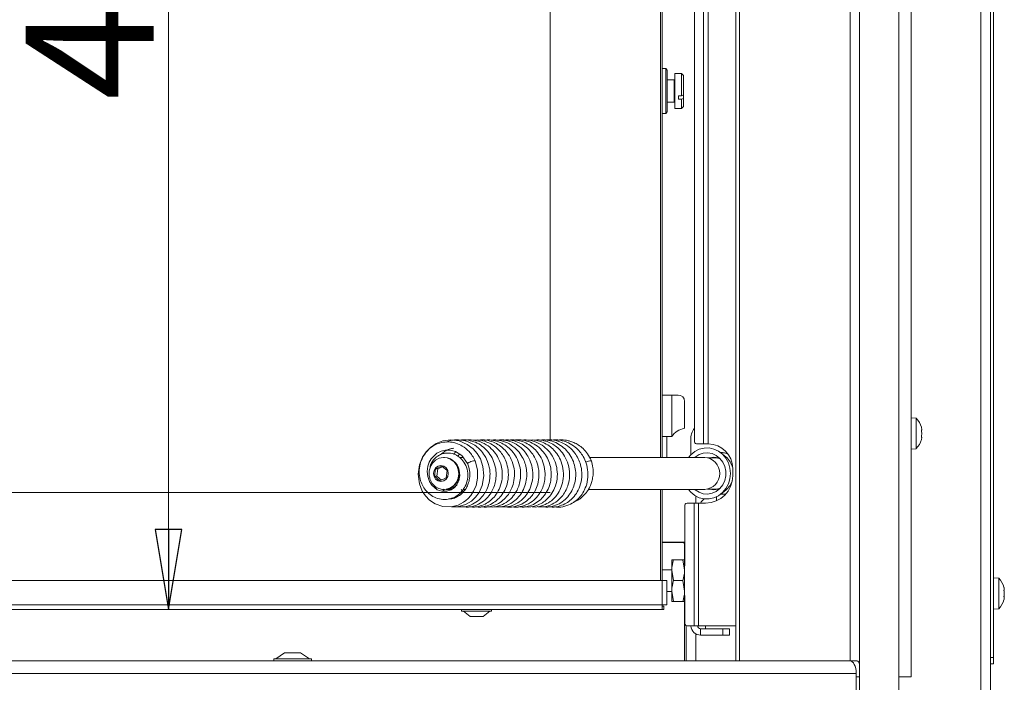
# Model space of a CAD drawing. Extents: x -5589 to -1817, y 1324 to 4233.
# Drawn here: x -3768 to -3460, y 3077 to 3284 of the extents above; entities that cross this region are included whole.
import ezdxf

# ---------------------------------------------------------------- set-up
doc = ezdxf.new("R2010")
doc.units = 0
doc.header["$LTSCALE"] = 5
doc.layers.add('LAYER14', color=30, linetype='Continuous')
doc.layers.add('SLD-0', color=7, linetype='Continuous')
doc.styles.add('STANDARD-BrunnerGroßer Text', font='arial.ttf')
doc.dimstyles.new('STANDARD-Brunner-IIGroßer Text', dxfattribs={"dimscale": 5, "dimtxt": 8, "dimasz": 5, "dimexe": 3.175, "dimexo": 0, "dimgap": 0.762, "dimtad": 1, "dimdec": 0, "dimrnd": 1e-08, "dimtxsty": 'STANDARD-BrunnerGroßer Text', "dimblk": 'Filled-1', "dimcen": 0.09, "dimdle": 10, "dimclrd": 7, "dimclre": 7, "dimclrt": 7, "dimadec": 1, "dimazin": 2, "dimtfac": 0.666667, "dimtdec": 0, "dimtmove": 0, "dimatfit": 3, "dimldrblk": 'Filled-1', "dimfxl": 1, "dimtolj": 1, "dimlwd": 15, "dimlwe": 15, "dimarcsym": 0})

# ---------------------------------------------------------------- blocks, each defined once
blk = doc.blocks.new('Filled-1')
at = {"color": 0}
for p, q in [((0, 0), (-1, 0.167)), ((-1, 0.167), (-1, -0.167)), ((-1, 0), (0, 0)), ((-1, -0.167), (0, 0))]:
    blk.add_line(p, q, dxfattribs=at)
at = {"color": 0, "flags": 128}
blk.add_lwpolyline([(-1, -0.167), (0, 0), (-1, 0.167), (-1, -0.167)], dxfattribs=at)
at = {"color": 0}
blk.add_solid([(-1, -0.167), (0, 0), (-1, 0.167), (-1, -0.167)], dxfattribs=at)
blk = doc.blocks.new('*D46')
at = {"layer": 'Defpoints', "color": 0}
for p in [(-3601.95, 3551.72), (-3781.43, 3136.72), (-3601.95, 3136.72)]:
    blk.add_point(p, dxfattribs=at)
at = {"layer": 'SLD-0', "color": 7, "lineweight": 15}
for p, q in [((-3601.95, 3551.72), (-3797.31, 3551.72)), ((-3781.43, 3526.72), (-3781.43, 3161.72)), ((-3601.95, 3136.72), (-3797.31, 3136.72))]:
    blk.add_line(p, q, dxfattribs=at)
at = {"layer": 'SLD-0', "color": 7, "lineweight": 15, "xscale": 25, "yscale": 25, "zscale": 25}
for p, rotation in [((-3781.43, 3551.72), 90), ((-3781.43, 3136.72), 270)]:
    blk.add_blockref('Filled-1', p, dxfattribs=dict(at, rotation=rotation))
at = {"layer": 'SLD-0', "color": 7, "lineweight": 15, "insert": (-3826.09, 3304.75), "char_height": 40, "attachment_point": 2, "rotation": 90, "style": 'STANDARD-BrunnerGroßer Text'}
blk.add_mtext('\\A1;415', dxfattribs=at)
blk = doc.blocks.new('*D47')
at = {"layer": 'Defpoints', "color": 0}
for p in [(-3721.21, 3588.22), (-3565.95, 3588.22), (-3566.45, 3100.22)]:
    blk.add_point(p, dxfattribs=at)
at = {"layer": 'SLD-0', "color": 7, "lineweight": 15}
for p, q in [((-3565.95, 3588.22), (-3737.08, 3588.22)), ((-3721.21, 3125.22), (-3721.21, 3563.22)), ((-3566.45, 3100.22), (-3737.08, 3100.22))]:
    blk.add_line(p, q, dxfattribs=at)
at = {"layer": 'SLD-0', "color": 7, "lineweight": 15, "xscale": 25, "yscale": 25, "zscale": 25}
for p, rotation in [((-3721.21, 3588.22), 90), ((-3721.21, 3100.22), 270)]:
    blk.add_blockref('Filled-1', p, dxfattribs=dict(at, rotation=rotation))
at = {"layer": 'SLD-0', "color": 7, "lineweight": 15, "insert": (-3765.86, 3304.75), "char_height": 40, "attachment_point": 2, "rotation": 90, "style": 'STANDARD-BrunnerGroßer Text'}
blk.add_mtext('\\A1;488', dxfattribs=at)

msp = doc.modelspace()

# ---------------------------------------------------------------- linework, layer by layer
at = {"color": 7, "linetype": 'Continuous', "lineweight": 15}
for p, q in [((-3467.35, 2998.72), (-3467.35, 3749.22)), ((-3464.35, 2998.72), (-3464.35, 3743.22)), ((-3463.35, 3741.22), (-3463.35, 3085.22)), ((-3489.15, 3079.22), (-3489.15, 3608.72)), ((-3554, 3151.96), (-3554, 3591.82)), ((-3552.59, 3591.82), (-3552.59, 3151.96)), ((-3556.89, 3152.96), (-3556.89, 3590.82)), ((-3567.45, 3147.72), (-3567.45, 3579.22)), ((-3566.95, 3579.22), (-3566.95, 3147.72)), ((-3601.95, 3152.93), (-3601.95, 3551.72)), ((-3565.85, 3269.22), (-3566.95, 3269.22)), ((-3565.35, 3268.72), (-3565.85, 3269.22)), ((-3565.85, 3255.22), (-3565.85, 3269.22)), ((-3565.35, 3268.72), (-3565.35, 3255.72)), ((-3563.15, 3265.72), (-3565.35, 3265.72)), ((-3560.95, 3267.72), (-3562.95, 3267.72)), ((-3562.95, 3267.72), (-3562.95, 3260.17)), ((-3560.25, 3267.02), (-3560.95, 3267.72)), ((-3560.95, 3267.72), (-3560.95, 3260.74)), ((-3560.25, 3267.02), (-3560.25, 3261)), ((-3562.95, 3260.17), (-3562.95, 3256.72)), ((-3560.95, 3260.74), (-3561.85, 3260.74)), ((-3561.85, 3259.63), (-3561.85, 3260.74)), ((-3561.85, 3259.63), (-3560.95, 3259.63)), ((-3560.95, 3260.74), (-3560.25, 3261)), ((-3560.25, 3259.89), (-3560.95, 3259.63)), ((-3560.95, 3259.63), (-3560.95, 3256.72)), ((-3560.25, 3259.89), (-3560.25, 3261)), ((-3560.25, 3259.89), (-3560.25, 3257.42)), ((-3565.35, 3258.72), (-3563.15, 3258.72)), ((-3562.95, 3256.72), (-3560.95, 3256.72)), ((-3560.95, 3256.72), (-3560.25, 3257.42)), ((-3566.95, 3255.22), (-3565.85, 3255.22)), ((-3565.85, 3255.22), (-3565.35, 3255.72)), ((-3566.95, 3167.22), (-3563.95, 3167.22)), ((-3563.95, 3167.22), (-3563.95, 3154.22)), ((-3563.95, 3167.22), (-3561.95, 3167.22)), ((-3559.95, 3165.22), (-3559.95, 3156.81)), ((-3487.52, 3159.97), (-3489.15, 3160.12)), ((-3487.52, 3159.97), (-3487.52, 3159.97)), ((-3487.52, 3150.46), (-3487.52, 3159.97)), ((-3485.9, 3157.06), (-3485.88, 3156.95)), ((-3485.81, 3156.49), (-3485.81, 3156.49)), ((-3485.81, 3155.27), (-3485.81, 3155.27)), ((-3485.81, 3155.16), (-3485.81, 3155.16)), ((-3563.95, 3154.22), (-3566.95, 3154.22)), ((-3565.45, 3147.72), (-3565.45, 3154.22)), ((-3558.04, 3153.22), (-3558.04, 3148.53)), ((-3554, 3151.96), (-3556.18, 3151.96)), ((-3552.59, 3151.96), (-3554, 3151.96)), ((-3485.81, 3153.89), (-3485.81, 3153.89)), ((-3630.86, 3148.16), (-3630.28, 3148.76)), ((-3548.08, 3149.22), (-3548.67, 3149.22)), ((-3547.06, 3147.91), (-3548.52, 3149.1)), ((-3489.15, 3150.32), (-3487.52, 3150.46)), ((-3634.98, 3147.72), (-3635.17, 3147.72)), ((-3629.14, 3147.72), (-3630.31, 3147.72)), ((-3553.66, 3147.72), (-3589.64, 3147.72)), ((-3549.77, 3147.62), (-3552.74, 3147.62)), ((-3550.48, 3147.71), (-3550.65, 3147.72)), ((-3549.63, 3147.6), (-3548.7, 3147.22)), ((-3637.82, 3144.12), (-3638.1, 3141.83)), ((-3635.85, 3145), (-3637.82, 3144.12)), ((-3637.06, 3144.12), (-3637.82, 3144.12)), ((-3637.06, 3144.12), (-3637.33, 3141.83)), ((-3635.58, 3144.78), (-3637.06, 3144.12)), ((-3634.16, 3143.6), (-3635.85, 3145)), ((-3634.44, 3141.31), (-3634.16, 3143.6)), ((-3544.89, 3141.97), (-3544.89, 3144.27)), ((-3638.1, 3141.83), (-3636.41, 3140.43)), ((-3637.33, 3141.83), (-3638.1, 3141.83)), ((-3637.33, 3141.83), (-3635.91, 3140.65)), ((-3636.41, 3140.43), (-3634.44, 3141.31)), ((-4187.95, 3136.72), (-3641.6, 3136.72)), ((-3635.04, 3137.16), (-3635.48, 3137.76)), ((-3635.17, 3137.72), (-3634.98, 3137.72)), ((-3633.95, 3137.72), (-3632.74, 3137.72)), ((-3633.36, 3137.46), (-3633.53, 3137.72)), ((-3629.11, 3136.97), (-3629.76, 3137.72)), ((-3629.19, 3137.72), (-3628.58, 3137.72)), ((-3590.02, 3137.72), (-3553.66, 3137.72)), ((-3567.45, 3109.22), (-3567.45, 3137.72)), ((-3566.95, 3137.72), (-3566.95, 3109.22)), ((-3552.74, 3137.82), (-3549.78, 3137.82)), ((-3550.65, 3137.72), (-3550.49, 3137.72)), ((-3548.7, 3138.21), (-3549.64, 3137.82)), ((-3547.13, 3136.22), (-3548.67, 3136.22)), ((-3548.52, 3136.33), (-3547.06, 3137.52)), ((-3557, 3133.47), (-3559.18, 3133.47)), ((-3557, 3133.47), (-3557, 3095.12)), ((-3557, 3133.47), (-3555.59, 3133.47)), ((-3556.45, 3135.66), (-3556.45, 3133.47)), ((-3555.59, 3133.47), (-3555.59, 3095.12)), ((-3555.59, 3133.47), (-3553.39, 3133.47)), ((-3559.89, 3132.47), (-3559.89, 3113.83)), ((-3562.45, 3121.22), (-3566.95, 3121.22)), ((-3560.45, 3121.12), (-3566.95, 3121.12)), ((-3565.95, 3121.12), (-3565.95, 3121.22)), ((-3559.95, 3121.22), (-3562.45, 3121.22)), ((-3559.89, 3121.22), (-3559.95, 3121.22)), ((-3559.95, 3121.22), (-3559.95, 3097.22)), ((-3563.95, 3115.72), (-3563.95, 3112.47)), ((-3563.37, 3115.72), (-3560.53, 3115.72)), ((-3560.53, 3115.72), (-3559.95, 3112.47)), ((-3563.95, 3112.62), (-3566.95, 3112.62)), ((-3563.37, 3109.22), (-3563.95, 3112.47)), ((-3563.95, 3112.47), (-3563.95, 3105.97)), ((-3566.95, 3109.22), (-4222.95, 3109.22)), ((-3566.95, 3101.72), (-3566.95, 3109.22)), ((-3566.95, 3109.22), (-3565.45, 3109.22)), ((-3565.45, 3109.22), (-3565.45, 3101.72)), ((-3563.37, 3109.22), (-3560.53, 3109.22)), ((-3560.53, 3109.22), (-3559.95, 3105.97)), ((-3461.72, 3109.97), (-3463.35, 3110.12)), ((-3461.72, 3100.46), (-3461.72, 3109.97)), ((-3565.45, 3105.82), (-3563.95, 3105.82)), ((-3563.37, 3102.72), (-3563.95, 3105.97)), ((-3563.95, 3105.97), (-3563.95, 3102.72)), ((-3460.01, 3106.51), (-3460.01, 3106.51)), ((-3460.01, 3105.21), (-3460.01, 3105.21)), ((-3563.37, 3102.72), (-3560.53, 3102.72)), ((-3559.89, 3104.6), (-3559.89, 3096.12)), ((-3460.1, 3103.37), (-3460.11, 3103.33)), ((-3460.01, 3103.92), (-3460.01, 3103.92)), ((-3566.95, 3101.72), (-4222.95, 3101.72)), ((-3566.95, 3100.22), (-4222.95, 3100.22)), ((-3629.65, 3100.22), (-3629.65, 3099.67)), ((-3629.65, 3099.67), (-3620.25, 3099.67)), ((-3629.05, 3099.67), (-3626.95, 3098.02)), ((-3622.95, 3098.02), (-3620.85, 3099.67)), ((-3620.25, 3099.67), (-3620.25, 3100.22)), ((-3566.95, 3100.22), (-3566.95, 3101.72)), ((-3565.45, 3101.72), (-3566.95, 3101.72)), ((-3566.45, 3101.22), (-3566.95, 3101.22)), ((-3566.45, 3100.22), (-3566.95, 3100.22)), ((-3566.45, 3101.22), (-3566.45, 3100.22)), ((-3463.35, 3100.32), (-3461.72, 3100.46)), ((-3626.95, 3098.02), (-3622.95, 3098.02)), ((-3559.95, 3097.22), (-3559.89, 3097.22)), ((-3559.95, 3084.22), (-3559.95, 3097.22)), ((-3559.45, 3095.19), (-3559.45, 3084.22)), ((-3559.18, 3095.12), (-3557, 3095.12)), ((-3555.59, 3095.12), (-3557, 3095.12)), ((-3543.95, 3095.12), (-3555.59, 3095.12)), ((-3554.95, 3094.22), (-3554.95, 3092.22)), ((-3554.95, 3094.22), (-3547.95, 3094.22)), ((-3547.95, 3092.22), (-3547.95, 3094.22)), ((-3547.95, 3094.22), (-3545.95, 3094.22)), ((-3545.95, 3094.22), (-3545.95, 3092.22)), ((-3556.45, 3092.62), (-3556.45, 3084.22)), ((-3554.95, 3092.22), (-3547.95, 3092.22)), ((-3545.95, 3092.22), (-3547.95, 3092.22)), ((-3464.35, 3085.22), (-3463.35, 3085.22)), ((-3463.35, 3085.22), (-3463.35, 3083.22)), ((-3463.35, 3083.22), (-3464.35, 3083.22)), ((-3505.31, 3079.22), (-3506.31, 3079.22)), ((-3489.15, 3079.22), (-3492.97, 3079.22))]:
    msp.add_line(p, q, dxfattribs=at)
at = {"color": 8, "linetype": 'Continuous', "lineweight": 15}
for p, q in [((-3563.15, 3260.92), (-3563.15, 3265.72)), ((-3563.15, 3258.72), (-3563.15, 3260.92)), ((-3549.95, 3135.42), (-3549.95, 3134.19)), ((-3562.95, 3121.12), (-3562.95, 3121.22)), ((-3553.45, 3094.22), (-3553.45, 3095.12))]:
    msp.add_line(p, q, dxfattribs=at)
at = {"color": 7, "linetype": 'Continuous', "lineweight": 15, "flags": 128}
for points in [[(-3632.71, 3132.33), (-3630.89, 3132.29), (-3628.43, 3132.99), (-3626.57, 3134.11), (-3625.27, 3135.33), (-3624.19, 3136.8), (-3623.2, 3138.99), (-3622.68, 3141.94), (-3622.96, 3144.93), (-3623.78, 3147.26), (-3624.76, 3148.91), (-3626.02, 3150.37), (-3627.87, 3151.8), (-3630.38, 3152.87), (-3633.02, 3153.21), (-3635.47, 3152.88), (-3637.58, 3152.04), (-3639.33, 3150.87), (-3640.69, 3149.49), (-3641.84, 3147.8), (-3642.79, 3145.46), (-3643.22, 3142.48), (-3642.84, 3139.48), (-3641.94, 3137.22), (-3640.92, 3135.68), (-3639.69, 3134.4), (-3637.89, 3133.19), (-3635.48, 3132.36), (-3632.91, 3132.27), (-3630.73, 3132.82), (-3629.01, 3133.72), (-3628.33, 3134.23), (-3627.61, 3134.88), (-3626.76, 3135.85), (-3625.88, 3137.2), (-3625.11, 3139), (-3624.65, 3141.23), (-3624.68, 3143.86), (-3625.44, 3146.71), (-3625.44, 3146.71)], [(-3630.56, 3143.96), (-3630.44, 3143.7), (-3630.21, 3142.07), (-3630.5, 3140.43), (-3631.15, 3139.15), (-3631.83, 3138.37), (-3632.85, 3137.63), (-3634.29, 3137.15), (-3635.83, 3137.17), (-3637.24, 3137.65), (-3638.94, 3139.05), (-3639.7, 3140.22), (-3640.24, 3141.76), (-3640.4, 3143.38), (-3640.2, 3144.96), (-3639.74, 3146.29), (-3639.14, 3147.32), (-3637.33, 3149.08), (-3636.02, 3149.73), (-3634.65, 3150.04), (-3633.26, 3150.04), (-3631.53, 3149.57), (-3629.55, 3148.28), (-3627.77, 3145.8), (-3627.77, 3145.8)], [(-3558.74, 3147.72), (-3558.02, 3148.55), (-3556.78, 3149.57), (-3555.37, 3150.28), (-3553.85, 3150.65), (-3552.29, 3150.68), (-3550.76, 3150.35), (-3549.33, 3149.68), (-3548.07, 3148.7), (-3547.02, 3147.45), (-3546.23, 3145.99), (-3545.75, 3144.39), (-3545.58, 3142.72), (-3545.75, 3141.04), (-3546.23, 3139.44), (-3547.02, 3137.98), (-3548.07, 3136.73), (-3549.33, 3135.75), (-3550.76, 3135.08), (-3552.29, 3134.75), (-3553.85, 3134.78), (-3555.37, 3135.15), (-3556.78, 3135.86), (-3558.02, 3136.88), (-3558.74, 3137.72)], [(-3556.74, 3147.72), (-3556.62, 3147.82), (-3555.42, 3148.59), (-3554.09, 3149.05), (-3552.7, 3149.16), (-3551.32, 3148.91), (-3550.04, 3148.33), (-3548.91, 3147.44), (-3548.01, 3146.29), (-3547.38, 3144.94), (-3547.05, 3143.47), (-3547.05, 3141.96), (-3547.38, 3140.49), (-3548.01, 3139.14), (-3548.91, 3137.99), (-3550.04, 3137.1), (-3551.32, 3136.52), (-3552.7, 3136.27), (-3554.09, 3136.38), (-3555.42, 3136.84), (-3556.62, 3137.61), (-3556.74, 3137.72)], [(-3639.26, 3145.05), (-3638.7, 3145.94), (-3637.77, 3146.85), (-3636.64, 3147.45), (-3635.41, 3147.71), (-3634.15, 3147.59), (-3632.98, 3147.11), (-3631.96, 3146.31), (-3631.18, 3145.24), (-3630.7, 3143.98), (-3630.55, 3142.63), (-3630.74, 3141.28), (-3631.27, 3140.04), (-3632.08, 3139), (-3633.12, 3138.24), (-3634.31, 3137.8), (-3635.56, 3137.73), (-3636.79, 3138.03), (-3637.9, 3138.68), (-3638.8, 3139.63), (-3639.44, 3140.8), (-3639.44, 3140.8)], [(-3638.26, 3141.76), (-3638.44, 3142.72), (-3638.26, 3143.67), (-3637.76, 3144.48), (-3637.01, 3145.02), (-3636.13, 3145.22), (-3635.24, 3145.02), (-3634.49, 3144.48), (-3633.99, 3143.67), (-3633.82, 3142.72), (-3633.99, 3141.76), (-3634.49, 3140.95), (-3635.24, 3140.41), (-3636.13, 3140.22), (-3637.01, 3140.41), (-3637.76, 3140.95), (-3638.26, 3141.76)], [(-3632.33, 3138.28), (-3631.28, 3138.94), (-3631.14, 3139.07)], [(-3632.18, 3138.1), (-3633.4, 3137.75), (-3634.46, 3137.75)], [(-3633.63, 3137.93), (-3633.49, 3137.95), (-3632.33, 3138.28)]]:
    msp.add_lwpolyline(points, dxfattribs=at)
at = {"color": 8, "linetype": 'Continuous', "lineweight": 15, "flags": 128}
for points in [[(-3550.65, 3147.72), (-3550.87, 3147.71), (-3551.57, 3147.62)], [(-3551.57, 3137.82), (-3550.87, 3137.72), (-3550.65, 3137.72)]]:
    msp.add_lwpolyline(points, dxfattribs=at)
at = {"color": 7, "linetype": 'Continuous', "lineweight": 15}
for centre, radius, start, end in [((-3563.15, 3265.92), 0.2, 270, 0), ((-3563.15, 3258.52), 0.2, 0, 90), ((-3561.95, 3165.22), 2, 0, 90), ((-3492.65, 3155.22), 7, 15.9057, 42.8093), ((-3558.95, 3150.9), 6, 99.5941, 146.4427), ((-3551.74, 3153.24), 6.3, 144.8312, 180.2637), ((-3556.01, 3152.84), 0.893, 171.9505, 258.5782), ((-3552.59, 3144.27), 7.7, 0, 90), ((-3492.65, 3155.22), 7, 317.1907, 344.0803), ((-3548.61, 3143.6), 5.64, 66.2537, 89.9231), ((-3635.29, 3142.72), 5.01, 273.5749, 86.4251), ((-3625.37, 3143.21), 3.5, 91.2225, 119.4163), ((-3588.98, 3142.99), 3.71, 91.639, 120.0315), ((-3553.97, 3142.72), 5.01, 273.5707, 86.4293), ((-3551.24, 3142.87), 6.54, 14.2024, 50.3343), ((-3553.39, 3141.97), 8.5, 270, 0), ((-3551.22, 3142.54), 6.52, 309.628, 342.3623), ((-3559.01, 3132.59), 0.893, 101.4218, 188.0495), ((-3549.95, 3130.22), 6, 130.5226, 147.2028), ((-3560.45, 3120.62), 0.5, 0, 90), ((-3466.85, 3105.21), 7, 15.9915, 42.8093), ((-3466.85, 3105.21), 7, 317.1907, 343.9951), ((-3559.01, 3095.99), 0.893, 171.9505, 258.5782), ((-3554.95, 3095.22), 3, 181.9102, 270), ((-3554.95, 3095.22), 1, 185.7392, 270)]:
    msp.add_arc(centre, radius, start, end, dxfattribs=at)
at = {"color": 8, "linetype": 'Continuous', "lineweight": 15}
for centre, start, end in [((-3550.84, 3143.44), 73.8718, 105.5764), ((-3550.84, 3141.99), 254.4231, 285.9766)]:
    msp.add_arc(centre, 4.34, start, end, dxfattribs=at)
at = {"color": 7, "linetype": 'Continuous', "lineweight": 15}
for points, knots in [([(-3485.9, 3157.05), (-3485.9, 3157.07), (-3485.91, 3157.1), (-3485.92, 3157.13), (-3485.92, 3157.15), (-3485.92, 3157.13), (-3485.91, 3157.1), (-3485.9, 3157.07), (-3485.9, 3157.06)], [0, 0, 0, 0, 0.173551, 0.347889, 0.518434, 0.685848, 0.853527, 1, 1, 1, 1]), ([(-3485.9, 3155.93), (-3485.9, 3155.95), (-3485.91, 3155.99), (-3485.92, 3156.06), (-3485.92, 3156.13), (-3485.92, 3156.18), (-3485.91, 3156.21), (-3485.9, 3156.22), (-3485.9, 3156.22)], [0, 0, 0, 0, 0.173602, 0.347939, 0.518483, 0.685896, 0.853576, 1, 1, 1, 1]), ([(-3485.9, 3154.1), (-3485.9, 3154.1), (-3485.91, 3154.11), (-3485.92, 3154.14), (-3485.92, 3154.2), (-3485.92, 3154.26), (-3485.91, 3154.32), (-3485.9, 3154.36), (-3485.9, 3154.38)], [0, 0, 0, 0, 0.173655, 0.347991, 0.518533, 0.685946, 0.853626, 1, 1, 1, 1]), ([(-3485.81, 3156.49), (-3485.82, 3156.6), (-3485.83, 3156.76), (-3485.88, 3156.98), (-3485.9, 3157.05)], [0, 0, 0, 0, 0.6878305, 1, 1, 1, 1]), ([(-3485.9, 3156.22), (-3485.87, 3156.26), (-3485.82, 3156.31), (-3485.82, 3156.44), (-3485.81, 3156.49)], [0, 0, 0, 0, 0.687999, 1, 1, 1, 1]), ([(-3485.81, 3155.16), (-3485.82, 3155.35), (-3485.83, 3155.62), (-3485.88, 3155.86), (-3485.9, 3155.93)], [0, 0, 0, 0, 0.6878685, 1, 1, 1, 1]), ([(-3485.9, 3154.38), (-3485.87, 3154.55), (-3485.82, 3154.81), (-3485.82, 3155.08), (-3485.81, 3155.16)], [0, 0, 0, 0, 0.687973, 1, 1, 1, 1]), ([(-3625.44, 3146.71), (-3625.71, 3147.24), (-3626.22, 3148.26), (-3627.51, 3149.89), (-3629.24, 3151.31), (-3631.45, 3152.29), (-3633.68, 3152.67), (-3635.89, 3152.46), (-3637.81, 3151.76), (-3639.34, 3150.78), (-3640.66, 3149.54), (-3641.86, 3147.84), (-3642.71, 3145.63), (-3643, 3143.24), (-3642.71, 3140.98), (-3641.98, 3139.03), (-3640.9, 3137.38), (-3639.47, 3136.01), (-3637.64, 3134.98), (-3635.5, 3134.5), (-3633.34, 3134.69), (-3631.44, 3135.46), (-3629.88, 3136.66), (-3628.62, 3138.3), (-3627.79, 3140.41), (-3627.61, 3142.84), (-3628.21, 3145.23), (-3629.4, 3147.04), (-3630.87, 3148.27), (-3632.66, 3149.07), (-3634.48, 3149.17), (-3636.01, 3148.76), (-3637.04, 3148.24), (-3637.82, 3147.61), (-3638.41, 3146.98), (-3638.96, 3146.16), (-3639.43, 3145.28), (-3639.49, 3144.57), (-3639.51, 3144.33)], [0, 0, 0, 0, 0.025733, 0.049282, 0.089958, 0.123775, 0.157374, 0.191702, 0.223783, 0.2488, 0.272202, 0.303493, 0.338659, 0.372634, 0.405268, 0.434851, 0.461682, 0.490202, 0.521156, 0.554405, 0.588264, 0.618024, 0.645351, 0.674742, 0.706834, 0.741585, 0.777107, 0.810106, 0.833587, 0.861325, 0.896071, 0.914067, 0.932112, 0.947101, 0.958162, 0.969512, 0.990131, 1, 1, 1, 1]), ([(-3630.79, 3132.31), (-3630.14, 3132.28), (-3628.59, 3132.19), (-3626.28, 3132.97), (-3624.21, 3134.34), (-3622.74, 3135.99), (-3621.68, 3137.79), (-3620.92, 3139.98), (-3620.68, 3142.25), (-3620.88, 3144.3), (-3621.36, 3146.24), (-3622.29, 3148.24), (-3623.67, 3150.01), (-3625.13, 3151.31), (-3626.73, 3152.28), (-3628.59, 3152.98), (-3630.72, 3153.28), (-3632.77, 3153.18), (-3633.99, 3152.69), (-3634.48, 3152.49)], [0, 0, 0, 0, 0.057568, 0.136441, 0.208823, 0.270075, 0.321081, 0.381258, 0.458803, 0.503449, 0.545737, 0.619281, 0.678353, 0.726951, 0.777819, 0.831923, 0.890788, 0.956991, 1, 1, 1, 1]), ([(-3628.81, 3132.32), (-3628.6, 3132.28), (-3627.53, 3132.08), (-3625.58, 3132.52), (-3623.27, 3133.58), (-3621.43, 3135.21), (-3620.15, 3137.03), (-3619.34, 3138.91), (-3618.88, 3140.88), (-3618.79, 3143.05), (-3619.16, 3145.38), (-3620.05, 3147.67), (-3621.44, 3149.71), (-3623.21, 3151.35), (-3625.27, 3152.53), (-3627.47, 3153.13), (-3629.12, 3153.32), (-3629.97, 3153.15), (-3630.1, 3153.13)], [0, 0, 0, 0, 0.020241, 0.103125, 0.183996, 0.259132, 0.325465, 0.383045, 0.43966, 0.502246, 0.570877, 0.642251, 0.713283, 0.783928, 0.853643, 0.921702, 0.988171, 1, 1, 1, 1]), ([(-3627.19, 3132.37), (-3626.86, 3132.3), (-3625.73, 3132.09), (-3623.87, 3132.47), (-3621.86, 3133.31), (-3620.17, 3134.57), (-3618.72, 3136.22), (-3617.55, 3138.4), (-3616.91, 3140.96), (-3616.9, 3143.48), (-3617.35, 3145.67), (-3618.16, 3147.66), (-3619.44, 3149.62), (-3621.33, 3151.41), (-3623.66, 3152.68), (-3626.05, 3153.2), (-3627.65, 3153.3), (-3628.39, 3153.13), (-3628.42, 3153.13)], [0, 0, 0, 0, 0.031717, 0.106569, 0.173305, 0.232746, 0.296694, 0.369019, 0.448762, 0.521536, 0.582319, 0.637856, 0.703888, 0.781136, 0.860822, 0.9328, 0.996968, 1, 1, 1, 1]), ([(-3625.26, 3132.35), (-3624.92, 3132.29), (-3623.72, 3132.09), (-3621.76, 3132.52), (-3619.72, 3133.45), (-3618.18, 3134.67), (-3616.89, 3136.14), (-3615.75, 3138.15), (-3614.99, 3140.82), (-3614.98, 3143.72), (-3615.61, 3146.23), (-3616.55, 3148.18), (-3617.77, 3149.85), (-3619.44, 3151.41), (-3621.7, 3152.64), (-3623.99, 3153.26), (-3625.44, 3153.16), (-3625.98, 3153.12)], [0, 0, 0, 0, 0.032852, 0.115509, 0.18563, 0.242564, 0.295357, 0.363615, 0.448003, 0.537259, 0.611431, 0.670114, 0.724105, 0.79065, 0.869947, 0.951224, 1, 1, 1, 1]), ([(-3623.41, 3132.35), (-3623.12, 3132.3), (-3621.97, 3132.08), (-3619.93, 3132.48), (-3617.66, 3133.51), (-3615.94, 3134.97), (-3614.73, 3136.53), (-3613.8, 3138.32), (-3613.13, 3140.64), (-3613.02, 3143.49), (-3613.69, 3146.34), (-3614.9, 3148.64), (-3616.32, 3150.33), (-3617.89, 3151.61), (-3619.74, 3152.6), (-3621.92, 3153.16), (-3623.53, 3153.36), (-3624.33, 3153.16), (-3624.34, 3153.16)], [0, 0, 0, 0, 0.027506, 0.109722, 0.19053, 0.258404, 0.313238, 0.366739, 0.436091, 0.521457, 0.609242, 0.683246, 0.743417, 0.799092, 0.860145, 0.926747, 0.999361, 1, 1, 1, 1]), ([(-3621.49, 3132.36), (-3620.99, 3132.3), (-3619.64, 3132.11), (-3617.45, 3132.67), (-3615.21, 3133.87), (-3613.48, 3135.56), (-3612.31, 3137.39), (-3611.57, 3139.27), (-3611.16, 3141.38), (-3611.18, 3143.86), (-3611.83, 3146.47), (-3613.08, 3148.8), (-3614.7, 3150.64), (-3616.56, 3151.99), (-3618.6, 3152.86), (-3620.6, 3153.27), (-3621.89, 3153.16), (-3622.44, 3153.11)], [0, 0, 0, 0, 0.04757, 0.127865, 0.207901, 0.281317, 0.344757, 0.398706, 0.457861, 0.52964, 0.609952, 0.685546, 0.75536, 0.820566, 0.885502, 0.950587, 1, 1, 1, 1]), ([(-3619.55, 3132.32), (-3618.85, 3132.27), (-3617.38, 3132.17), (-3615.26, 3132.8), (-3613.35, 3133.87), (-3611.75, 3135.35), (-3610.47, 3137.2), (-3609.59, 3139.39), (-3609.22, 3141.71), (-3609.32, 3143.94), (-3609.8, 3145.99), (-3610.68, 3147.98), (-3612.08, 3149.95), (-3614.07, 3151.69), (-3616.46, 3152.81), (-3618.63, 3153.28), (-3619.92, 3153.16), (-3620.4, 3153.12)], [0, 0, 0, 0, 0.065792, 0.138884, 0.20508, 0.268733, 0.335525, 0.405438, 0.474799, 0.53846, 0.59646, 0.655333, 0.724639, 0.804422, 0.884401, 0.957108, 1, 1, 1, 1]), ([(-3617.41, 3132.31), (-3616.76, 3132.27), (-3615.38, 3132.19), (-3613.41, 3132.78), (-3611.72, 3133.7), (-3610.34, 3134.85), (-3609.08, 3136.35), (-3607.93, 3138.53), (-3607.26, 3141.37), (-3607.41, 3144.3), (-3608.15, 3146.72), (-3609.2, 3148.67), (-3610.63, 3150.42), (-3612.64, 3151.99), (-3615.11, 3152.98), (-3617.16, 3153.33), (-3618.26, 3153.15), (-3618.51, 3153.11)], [0, 0, 0, 0, 0.061742, 0.131796, 0.191659, 0.241395, 0.296313, 0.369083, 0.459605, 0.548929, 0.620108, 0.676767, 0.741011, 0.816671, 0.89949, 0.977063, 1, 1, 1, 1]), ([(-3615.95, 3132.3), (-3615.93, 3132.3), (-3615.1, 3132.07), (-3613.32, 3132.26), (-3610.93, 3132.98), (-3609, 3134.29), (-3607.63, 3135.75), (-3606.56, 3137.41), (-3605.72, 3139.53), (-3605.32, 3142.27), (-3605.68, 3145.19), (-3606.68, 3147.71), (-3607.98, 3149.58), (-3609.44, 3151.02), (-3611.16, 3152.17), (-3613.24, 3152.96), (-3615.15, 3153.32), (-3616.31, 3153.14), (-3616.67, 3153.08)], [0, 0, 0, 0, 0.001232, 0.080506, 0.162734, 0.233176, 0.290631, 0.341648, 0.40702, 0.488322, 0.57762, 0.654288, 0.717198, 0.771875, 0.831351, 0.896269, 0.967104, 1, 1, 1, 1]), ([(-3614.08, 3132.32), (-3614.04, 3132.31), (-3613.15, 3132.04), (-3611.25, 3132.28), (-3608.71, 3133.11), (-3606.62, 3134.67), (-3605.17, 3136.47), (-3604.24, 3138.34), (-3603.64, 3140.39), (-3603.44, 3142.88), (-3603.88, 3145.62), (-3604.99, 3148.12), (-3606.47, 3150.08), (-3608.17, 3151.52), (-3610.05, 3152.55), (-3612.13, 3153.12), (-3613.78, 3153.33), (-3614.67, 3153.14), (-3614.83, 3153.11)], [0, 0, 0, 0, 0.003384, 0.087004, 0.171627, 0.25142, 0.319448, 0.375751, 0.432482, 0.503608, 0.586902, 0.665012, 0.734278, 0.795539, 0.856678, 0.91963, 0.985585, 1, 1, 1, 1]), ([(-3611.72, 3132.35), (-3611.37, 3132.29), (-3610.22, 3132.11), (-3608.3, 3132.54), (-3606.21, 3133.51), (-3604.46, 3134.95), (-3603.09, 3136.73), (-3602.13, 3138.79), (-3601.63, 3141.01), (-3601.58, 3143.26), (-3601.97, 3145.44), (-3602.78, 3147.55), (-3604.08, 3149.55), (-3605.88, 3151.29), (-3608.06, 3152.54), (-3610.36, 3153.16), (-3612.04, 3153.32), (-3612.88, 3153.14), (-3613, 3153.12)], [0, 0, 0, 0, 0.033385, 0.109887, 0.180895, 0.247928, 0.314641, 0.381152, 0.447053, 0.511187, 0.573572, 0.636198, 0.704169, 0.777773, 0.852732, 0.923257, 0.989594, 1, 1, 1, 1]), ([(-3609.87, 3132.36), (-3609.44, 3132.3), (-3608.22, 3132.12), (-3606.31, 3132.57), (-3604.43, 3133.45), (-3602.92, 3134.62), (-3601.58, 3136.12), (-3600.39, 3138.25), (-3599.66, 3140.98), (-3599.69, 3143.82), (-3600.3, 3146.21), (-3601.25, 3148.2), (-3602.58, 3150.02), (-3604.51, 3151.68), (-3606.89, 3152.82), (-3609.08, 3153.29), (-3610.36, 3153.16), (-3610.81, 3153.12)], [0, 0, 0, 0, 0.041307, 0.116827, 0.181446, 0.235204, 0.292093, 0.364132, 0.451236, 0.537076, 0.606497, 0.662799, 0.72675, 0.802086, 0.884265, 0.959547, 1, 1, 1, 1]), ([(-3607.97, 3132.35), (-3607.52, 3132.29), (-3606.2, 3132.11), (-3604.1, 3132.65), (-3602.03, 3133.75), (-3600.52, 3135.11), (-3599.34, 3136.66), (-3598.35, 3138.62), (-3597.72, 3141.25), (-3597.81, 3144.19), (-3598.61, 3146.85), (-3599.77, 3148.87), (-3601.13, 3150.45), (-3602.74, 3151.72), (-3604.72, 3152.7), (-3606.86, 3153.26), (-3608.32, 3153.16), (-3608.99, 3153.11)], [0, 0, 0, 0, 0.042165, 0.125893, 0.199305, 0.259572, 0.3105, 0.373975, 0.453547, 0.544374, 0.624174, 0.69005, 0.745454, 0.80469, 0.869393, 0.940021, 1, 1, 1, 1]), ([(-3606.05, 3132.35), (-3605.57, 3132.29), (-3604.2, 3132.12), (-3601.96, 3132.72), (-3599.72, 3134.01), (-3598.06, 3135.71), (-3596.95, 3137.5), (-3596.19, 3139.5), (-3595.78, 3141.95), (-3596.01, 3144.79), (-3596.97, 3147.47), (-3598.35, 3149.54), (-3599.9, 3151.05), (-3601.57, 3152.15), (-3603.42, 3152.88), (-3605.22, 3153.26), (-3606.39, 3153.17), (-3606.88, 3153.13)], [0, 0, 0, 0, 0.0464573, 0.131389, 0.2147464, 0.2865044, 0.346262, 0.4026351, 0.4748428, 0.5627257, 0.6465816, 0.7184042, 0.7784583, 0.835816, 0.8947576, 0.9557901, 1, 1, 1, 1]), ([(-3604.26, 3132.31), (-3604.16, 3132.29), (-3603.24, 3132.06), (-3601.45, 3132.34), (-3599.16, 3133.14), (-3597.23, 3134.53), (-3595.74, 3136.26), (-3594.71, 3138.21), (-3594.1, 3140.29), (-3593.89, 3142.49), (-3594.14, 3144.76), (-3594.86, 3147), (-3596.06, 3149.07), (-3597.69, 3150.84), (-3599.66, 3152.18), (-3601.82, 3152.98), (-3603.65, 3153.29), (-3604.71, 3153.16), (-3605.04, 3153.12)], [0, 0, 0, 0, 0.009722, 0.089858, 0.165974, 0.238045, 0.30632, 0.370806, 0.432479, 0.495626, 0.560855, 0.628054, 0.696516, 0.766171, 0.836175, 0.904358, 0.970611, 1, 1, 1, 1]), ([(-3602.44, 3132.35), (-3602.26, 3132.31), (-3601.27, 3132.07), (-3599.51, 3132.35), (-3597.44, 3133.06), (-3595.77, 3134.18), (-3594.32, 3135.61), (-3593.05, 3137.57), (-3592.16, 3140.12), (-3591.96, 3142.87), (-3592.36, 3145.31), (-3593.14, 3147.36), (-3594.29, 3149.26), (-3596.02, 3151.06), (-3598.27, 3152.47), (-3600.73, 3153.15), (-3602.47, 3153.32), (-3603.32, 3153.15), (-3603.42, 3153.13)], [0, 0, 0, 0, 0.017021, 0.094373, 0.162116, 0.220252, 0.276626, 0.344899, 0.425267, 0.508583, 0.577867, 0.633908, 0.694776, 0.766841, 0.847775, 0.923404, 0.991218, 1, 1, 1, 1]), ([(-3600.54, 3132.35), (-3600.34, 3132.3), (-3599.29, 3132.07), (-3597.37, 3132.38), (-3595.16, 3133.25), (-3593.49, 3134.49), (-3592.19, 3135.91), (-3591.08, 3137.71), (-3590.24, 3140.18), (-3590.03, 3143.08), (-3590.57, 3145.81), (-3591.52, 3147.93), (-3592.71, 3149.62), (-3594.22, 3151.12), (-3596.32, 3152.45), (-3598.83, 3153.16), (-3600.7, 3153.35), (-3601.58, 3153.14), (-3601.61, 3153.13)], [0, 0, 0, 0, 0.018528, 0.100717, 0.175468, 0.237272, 0.28763, 0.347158, 0.422522, 0.511476, 0.591321, 0.65596, 0.707717, 0.767139, 0.83911, 0.920159, 0.996661, 1, 1, 1, 1]), ([(-3589.09, 3146.71), (-3589.45, 3147.45), (-3590.14, 3148.84), (-3591.59, 3150.47), (-3593.07, 3151.63), (-3594.48, 3152.38), (-3595.72, 3152.83), (-3597.2, 3153.16), (-3598.47, 3153.32), (-3599.36, 3153.14), (-3599.52, 3153.11)], [0, 0, 0, 0, 0.182954, 0.345583, 0.487699, 0.608998, 0.709652, 0.791513, 0.961282, 1, 1, 1, 1]), ([(-3485.9, 3153.38), (-3485.9, 3153.36), (-3485.91, 3153.33), (-3485.92, 3153.3), (-3485.92, 3153.29), (-3485.92, 3153.29)], [0, 0, 0, 0, 0.334947, 0.671415, 1, 1, 1, 1]), ([(-3485.81, 3153.89), (-3485.82, 3153.96), (-3485.83, 3154.07), (-3485.88, 3154.09), (-3485.9, 3154.1)], [0, 0, 0, 0, 0.687829, 1, 1, 1, 1]), ([(-3485.9, 3153.37), (-3485.87, 3153.51), (-3485.82, 3153.71), (-3485.82, 3153.85), (-3485.81, 3153.89)], [0, 0, 0, 0, 0.687947, 1, 1, 1, 1]), ([(-3636.14, 3148.65), (-3636.11, 3148.68), (-3635.77, 3149.06), (-3634.88, 3149.65), (-3633.56, 3150.35), (-3632.56, 3150.52), (-3632.1, 3150.6)], [0, 0, 0, 0, 0.022311, 0.330257, 0.686367, 1, 1, 1, 1]), ([(-3632.21, 3148.76), (-3632.2, 3148.76), (-3631.95, 3149.05), (-3631.61, 3149.23), (-3631.27, 3149.41)], [0, 0, 0, 0, 0.004102, 1, 1, 1, 1]), ([(-3627.77, 3145.8), (-3627.53, 3145.09), (-3627.07, 3143.74), (-3627.04, 3141.71), (-3627.36, 3139.98), (-3628.04, 3138.29), (-3629.03, 3136.89), (-3630.28, 3135.82), (-3631.56, 3135.13), (-3632.71, 3134.74), (-3633.44, 3134.77), (-3633.63, 3134.78)], [0, 0, 0, 0, 0.144617, 0.273969, 0.387873, 0.486936, 0.638591, 0.735308, 0.836565, 0.956278, 1, 1, 1, 1]), ([(-3627.76, 3145.81), (-3627.77, 3145.82), (-3627.78, 3145.84), (-3627.71, 3145.91), (-3627.59, 3145.99), (-3627.39, 3146.11), (-3627.19, 3146.21), (-3627.08, 3146.25)], [0, 0, 0, 0, 0.183478, 0.346514, 0.5371, 0.755997, 1, 1, 1, 1]), ([(-3594.52, 3133.82), (-3594.24, 3133.92), (-3593.43, 3134.22), (-3592.23, 3135.07), (-3591.1, 3136.15), (-3590.27, 3137.24), (-3589.63, 3138.32), (-3589.11, 3139.55), (-3588.7, 3140.99), (-3588.48, 3142.65), (-3588.52, 3144.63), (-3588.89, 3145.98), (-3589.08, 3146.7)], [0, 0, 0, 0, 0.058632, 0.175468, 0.290887, 0.367371, 0.443595, 0.535261, 0.624268, 0.731178, 0.856339, 1, 1, 1, 1]), ([(-3550.49, 3147.68), (-3550.24, 3147.68), (-3549.92, 3147.69), (-3549.62, 3147.56), (-3549.55, 3147.53)], [0, 0, 0, 0, 0.767434, 1, 1, 1, 1]), ([(-3639.26, 3145.03), (-3639.42, 3144.65), (-3639.74, 3143.86), (-3639.84, 3142.58), (-3639.7, 3141.55), (-3639.51, 3140.98), (-3639.45, 3140.82)], [0, 0, 0, 0, 0.28879, 0.583158, 0.881914, 1, 1, 1, 1]), ([(-3637.42, 3137.8), (-3637.61, 3138.05), (-3637.87, 3138.4), (-3638.02, 3138.83), (-3638.07, 3138.95)], [0, 0, 0, 0, 0.707559, 1, 1, 1, 1]), ([(-3549.56, 3137.89), (-3549.62, 3137.86), (-3549.93, 3137.74), (-3550.25, 3137.75), (-3550.51, 3137.75)], [0, 0, 0, 0, 0.211559, 1, 1, 1, 1]), ([(-3563.95, 3112.47), (-3563.95, 3112.54), (-3563.94, 3113.64), (-3563.65, 3114.72), (-3563.37, 3115.72)], [0, 0, 0, 0, 0.070215, 1, 1, 1, 1]), ([(-3563.37, 3115.72), (-3563.6, 3115.72), (-3563.91, 3115.72), (-3563.94, 3115.72), (-3563.95, 3115.72)], [0, 0, 0, 0, 0.7353284, 1, 1, 1, 1]), ([(-3559.95, 3115.72), (-3559.96, 3115.72), (-3559.99, 3115.72), (-3560.3, 3115.72), (-3560.53, 3115.72)], [0, 0, 0, 0, 0.2646716, 1, 1, 1, 1]), ([(-3559.95, 3112.47), (-3559.95, 3112.39), (-3559.96, 3111.29), (-3560.26, 3110.22), (-3560.53, 3109.22)], [0, 0, 0, 0, 0.070215, 1, 1, 1, 1]), ([(-3563.95, 3105.97), (-3563.95, 3106.04), (-3563.94, 3107.14), (-3563.65, 3108.22), (-3563.37, 3109.22)], [0, 0, 0, 0, 0.0702148, 1, 1, 1, 1]), ([(-3559.95, 3105.97), (-3559.95, 3105.89), (-3559.96, 3104.79), (-3560.26, 3103.72), (-3560.53, 3102.72)], [0, 0, 0, 0, 0.070215, 1, 1, 1, 1]), ([(-3460.1, 3107.06), (-3460.1, 3107.07), (-3460.11, 3107.11), (-3460.12, 3107.14), (-3460.12, 3107.14), (-3460.12, 3107.14)], [0, 0, 0, 0, 0.34677, 0.695114, 1, 1, 1, 1]), ([(-3460.1, 3105.99), (-3460.1, 3106.01), (-3460.11, 3106.06), (-3460.12, 3106.12), (-3460.12, 3106.19), (-3460.12, 3106.24), (-3460.11, 3106.27), (-3460.1, 3106.28), (-3460.1, 3106.28)], [0, 0, 0, 0, 0.173602, 0.347939, 0.518483, 0.685896, 0.853576, 1, 1, 1, 1]), ([(-3460.01, 3106.51), (-3460.02, 3106.62), (-3460.03, 3106.78), (-3460.08, 3106.99), (-3460.1, 3107.06)], [0, 0, 0, 0, 0.687831, 1, 1, 1, 1]), ([(-3460.1, 3106.28), (-3460.07, 3106.31), (-3460.02, 3106.35), (-3460.02, 3106.47), (-3460.01, 3106.51)], [0, 0, 0, 0, 0.6879986, 1, 1, 1, 1]), ([(-3460.01, 3105.21), (-3460.02, 3105.4), (-3460.03, 3105.67), (-3460.08, 3105.92), (-3460.1, 3105.99)], [0, 0, 0, 0, 0.687868, 1, 1, 1, 1]), ([(-3460.1, 3104.44), (-3460.07, 3104.61), (-3460.02, 3104.86), (-3460.02, 3105.13), (-3460.01, 3105.21)], [0, 0, 0, 0, 0.687973, 1, 1, 1, 1]), ([(-3563.95, 3102.72), (-3563.94, 3102.72), (-3563.91, 3102.72), (-3563.6, 3102.72), (-3563.37, 3102.72)], [0, 0, 0, 0, 0.2646713, 1, 1, 1, 1]), ([(-3560.53, 3102.72), (-3560.3, 3102.72), (-3559.99, 3102.72), (-3559.96, 3102.72), (-3559.95, 3102.72)], [0, 0, 0, 0, 0.735329, 1, 1, 1, 1]), ([(-3460.1, 3104.15), (-3460.1, 3104.16), (-3460.11, 3104.16), (-3460.12, 3104.2), (-3460.12, 3104.26), (-3460.12, 3104.32), (-3460.11, 3104.38), (-3460.1, 3104.42), (-3460.1, 3104.44)], [0, 0, 0, 0, 0.173655, 0.347991, 0.518533, 0.685946, 0.853626, 1, 1, 1, 1]), ([(-3460.12, 3103.29), (-3460.12, 3103.29), (-3460.12, 3103.28), (-3460.12, 3103.3), (-3460.11, 3103.33), (-3460.1, 3103.36), (-3460.1, 3103.37)], [0, 0, 0, 0, 0.032186, 0.368641, 0.70563, 1, 1, 1, 1]), ([(-3460.01, 3103.92), (-3460.02, 3104), (-3460.03, 3104.11), (-3460.08, 3104.14), (-3460.1, 3104.15)], [0, 0, 0, 0, 0.687829, 1, 1, 1, 1]), ([(-3460.1, 3103.37), (-3460.07, 3103.52), (-3460.02, 3103.73), (-3460.02, 3103.87), (-3460.01, 3103.92)], [0, 0, 0, 0, 0.6879474, 1, 1, 1, 1]), ([(-3460.03, 3104.19), (-3460.04, 3104.26), (-3460.04, 3104.35), (-3460.07, 3104.39), (-3460.08, 3104.41)], [0, 0, 0, 0, 0.679107, 1, 1, 1, 1])]:
    msp.add_open_spline(points, degree=3, knots=knots, dxfattribs=at)
at = {"layer": 'LAYER14', "linetype": 'Continuous', "lineweight": 15}
for p, q in [((-3492.97, 3657.22), (-3492.97, 3069.22)), ((-3505.31, 3644.87), (-3505.31, 3083.29)), ((-3508.14, 3642.04), (-3508.14, 3084.22)), ((-3542.78, 3084.22), (-3542.78, 3607.4)), ((-3543.95, 3084.22), (-3543.95, 3606.23)), ((-3684.95, 3086.72), (-3687.75, 3084.77)), ((-3679.95, 3086.72), (-3684.95, 3086.72)), ((-3677.15, 3084.77), (-3679.95, 3086.72)), ((-4278.93, 3084.22), (-3510.97, 3084.22)), ((-3688.35, 3084.77), (-3688.35, 3084.22)), ((-3676.55, 3084.77), (-3688.35, 3084.77)), ((-3676.55, 3084.22), (-3676.55, 3084.77)), ((-3510.97, 3084.22), (-3508.14, 3084.22)), ((-3508.14, 3084.22), (-3506.31, 3084.22)), ((-3505.31, 3069.22), (-3505.31, 3083.22)), ((-4283.59, 3080.22), (-3506.31, 3080.22)), ((-3506.31, 3069.22), (-3506.31, 3080.22))]:
    msp.add_line(p, q, dxfattribs=at)
msp.add_arc((-3506.31, 3083.22), 1, 0, 4.5458, dxfattribs=at)
msp.add_ellipse((-3508.31, 3080.22), major_axis=(0, 4), ratio=0.5, start_param=4.712389, end_param=6.283185, dxfattribs=at)
msp.add_open_spline([(-3506.31, 3084.22), (-3506.2, 3084.2), (-3505.98, 3084.18), (-3505.68, 3084.02), (-3505.46, 3083.77), (-3505.34, 3083.51), (-3505.32, 3083.35), (-3505.31, 3083.29)], degree=3, knots=[0, 0, 0, 0, 0.2239925, 0.4481806, 0.6688318, 0.8909585, 1, 1, 1, 1], dxfattribs=at)

# ---------------------------------------------------------------- dimensions: what is measured, and where the dimension line sits
at = {"layer": 'SLD-0', "color": 7, "lineweight": 15}
for base, p1, p2, picture, middle in [((-3721.21, 3588.22), (-3566.45, 3100.22), (-3565.95, 3588.22), '*D47', (-3721.21, 3304.75)), ((-3781.43, 3136.72), (-3601.95, 3551.72), (-3601.95, 3136.72), '*D46', (-3781.43, 3304.75))]:
    dim = msp.add_linear_dim(base=base, p1=p1, p2=p2, angle=90, dimstyle='STANDARD-Brunner-IIGroßer Text', dxfattribs=at)
    dim.commit()
    dim.dimension.update_dxf_attribs({"geometry": picture, "text_midpoint": middle, "dimtype": 160})

doc.saveas('drawing.dxf')
